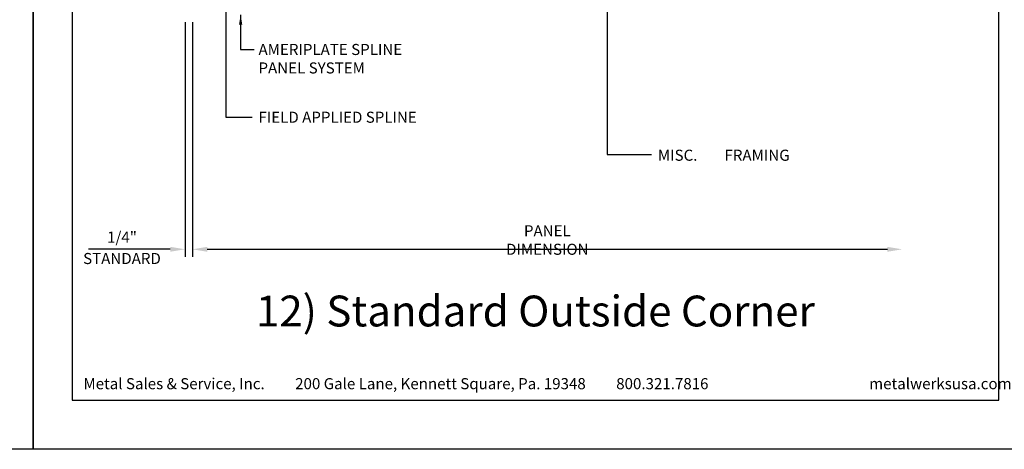
# Model space of a CAD drawing. Extents: x 0 to 204, y -88 to 44.
# Drawn here: x 34 to 67, y -88 to -73 of the extents above; entities that cross this region are included whole.
import ezdxf

# ---------------------------------------------------------------- set-up
doc = ezdxf.new("R2010")
doc.units = 0
doc.header["$MEASUREMENT"] = 0
doc.header["$PDMODE"] = 35
doc.layers.get('DEFPOINTS').update_dxf_attribs({"linetype": 'CONTINUOUS'})
for name, color, linetype in [('BORDER', 255, 'CONTINUOUS'), ('TEXT', 255, 'CONTINUOUS'), ('TEXTDIM', 254, 'CONTINUOUS')]:
    doc.layers.add(name, color=color, linetype=linetype)
doc.styles.add('Arial', font='arial.ttf', dxfattribs={"height": 17.703593})
doc.styles.add('COMPRESS', font='ROMANS', dxfattribs={"width": 0.75})
doc.styles.add('ROMANS', font='romans', dxfattribs={"width": 0.875})
doc.dimstyles.new('ARCHITECTURAL', dxfattribs={"dimtxt": 0.085, "dimasz": 0.085, "dimexe": 0.0625, "dimexo": 0.0625, "dimgap": 0.03125, "dimtad": 1, "dimdec": 5, "dimzin": 3, "dimdsep": 46, "dimlunit": 4, "dimtxsty": 'ROMANS', "dimcen": 0.09, "dimclrt": 255, "dimazin": 2, "dimtm": 0.0625, "dimtfac": 1, "dimtdec": 5, "dimtofl": 0, "dimtmove": 0, "dimatfit": 3, "dimfxl": 1, "dimfrac": 2, "dimtolj": 1, "dimtzin": 0, "dimarcsym": 0})
doc.dimstyles.new('ARCHITECTURAL 4', dxfattribs={"dimscale": 4, "dimtxt": 0.09375, "dimasz": 0.125, "dimexe": 0.0625, "dimexo": 0.0625, "dimgap": 0.03125, "dimtad": 1, "dimdec": 5, "dimzin": 3, "dimdsep": 46, "dimlunit": 4, "dimtxsty": 'COMPRESS', "dimcen": 0.09, "dimclrd": 254, "dimclre": 254, "dimclrt": 7, "dimazin": 2, "dimtm": 0.0625, "dimtfac": 1, "dimtdec": 5, "dimtofl": 0, "dimtmove": 0, "dimatfit": 3, "dimfxl": 1, "dimfrac": 2, "dimtolj": 1, "dimtzin": 0, "dimarcsym": 0})

# ---------------------------------------------------------------- blocks, each defined once
blk = doc.blocks.new('A Size Border Ameriplate')
at = {"layer": 'BORDER', "color": 31}
blk.add_lwpolyline([(0.3285, 0.4152), (8.1715, 0.4152), (8.1715, 10.7286), (0.3285, 10.7286)], close=True, dxfattribs=at)
at = {"layer": 'DEFPOINTS'}
blk.add_lwpolyline([(0, 11), (8.5, 11), (8.5, 0), (0, 0)], close=True, dxfattribs=at)
at = {"layer": 'TEXT', "char_height": 0.09375, "width": 6.444063, "attachment_point": 1, "style": 'COMPRESS'}
for s, insert in [('Metal Sales & Service, Inc.         200 Gale Lane, Kennett Square, Pa. 19348         800.321.7816  ', (0.4242, 0.6023)), ('metalwerksusa.com', (7.075, 0.6023))]:
    blk.add_mtext(s, dxfattribs=dict(at, insert=insert))
blk = doc.blocks.new('*D115')
at = {"layer": 'DEFPOINTS', "color": 0, "transparency": 16777216}
for p in [(39.389, -73.291), (63.417, -73.291), (63.417, -81.23)]:
    blk.add_point(p, dxfattribs=at)
at = {"layer": 'TEXTDIM', "color": 254, "lineweight": -2, "transparency": 16777216}
for p, q in [((39.389, -73.541), (39.389, -81.48)), ((39.889, -81.23), (62.917, -81.23))]:
    blk.add_line(p, q, dxfattribs=at)
at = {"layer": 'TEXTDIM', "color": 254, "transparency": 16777216}
for points in [[(39.889, -81.147), (39.889, -81.313), (39.389, -81.23)], [(62.917, -81.147), (62.917, -81.313), (63.417, -81.23)]]:
    blk.add_solid(points, dxfattribs=at)
at = {"layer": 'TEXTDIM', "color": 7, "transparency": 16777216, "insert": (51.403, -80.917), "char_height": 0.375, "attachment_point": 5, "style": 'COMPRESS'}
blk.add_mtext('\\A1;PANEL DIMENSION', dxfattribs=at)
blk = doc.blocks.new('*D117')
at = {"layer": 'DEFPOINTS', "color": 0, "transparency": 16777216}
for p in [(39.139, -73.291), (39.389, -73.291), (39.139, -81.23)]:
    blk.add_point(p, dxfattribs=at)
at = {"layer": 'TEXTDIM', "color": 254, "lineweight": -2, "transparency": 16777216}
for p, q in [((39.139, -73.541), (39.139, -81.48)), ((39.389, -73.541), (39.389, -81.48)), ((38.639, -81.23), (35.867, -81.23)), ((39.889, -81.23), (40.389, -81.23))]:
    blk.add_line(p, q, dxfattribs=at)
at = {"layer": 'TEXTDIM', "color": 254, "transparency": 16777216}
for points in [[(38.639, -81.147), (38.639, -81.313), (39.139, -81.23)], [(39.889, -81.147), (39.889, -81.313), (39.389, -81.23)]]:
    blk.add_solid(points, dxfattribs=at)
at = {"layer": 'TEXTDIM', "color": 7, "transparency": 16777216, "char_height": 0.375, "attachment_point": 5, "style": 'COMPRESS'}
for s, insert in [('\\A1;1/4"', (37.003, -80.819)), ('\\A1;STANDARD', (37.003, -81.542))]:
    blk.add_mtext(s, dxfattribs=dict(at, insert=insert))

msp = doc.modelspace()

# ---------------------------------------------------------------- block references
at = {"layer": 'TEXT', "xscale": 4, "yscale": 4, "zscale": 4}
for p in [(0, -88), (34, -88)]:
    msp.add_blockref('A Size Border Ameriplate', p, dxfattribs=at)

# ---------------------------------------------------------------- texts
at = {"layer": 'TEXT'}
for s, insert, char_height, width, attachment_point, style in [('AMERIPLATE SPLINE PANEL SYSTEM', (41.62438, -74.2795), 0.375, 5.45770273, 1, 'ROMANS'), ('FIELD APPLIED SPLINE', (41.62438, -76.57214), 0.375, 5.45770273, 1, 'ROMANS'), ('MISC.^IFRAMING', (55.146634, -77.858557), 0.375, 9.47804969, 1, 'ROMANS'), ('12) Standard Outside Corner', (51, -83.45488), 1.044153, 22.7196053, 5, 'Arial')]:
    msp.add_mtext(s, dxfattribs=dict(at, insert=insert, char_height=char_height, width=width, attachment_point=attachment_point, style=style))

# ---------------------------------------------------------------- dimensions: what is measured, and where the dimension line sits
at = {"layer": 'TEXTDIM'}
for base, p2, text, override, picture, middle in [((39.138966, -81.22984), (39.138966, -73.291045), '<>\\XSTANDARD', {"dimse2": 0}, '*D117', (37.002805, -81.22984)), ((63.417164, -81.22984), (63.417164, -73.291045), 'PANEL DIMENSION', {"dimse2": 1}, '*D115', (51.403065, -80.91734))]:
    dim = msp.add_linear_dim(base=base, p1=(39.388966, -73.291045), p2=p2, text=text, dimstyle='ARCHITECTURAL 4', override=override, dxfattribs=at)
    dim.commit()
    dim.dimension.update_dxf_attribs({"geometry": picture, "text_midpoint": middle})

# ---------------------------------------------------------------- leaders
for points in [[(53.424824, -71.291045), (53.424824, -78.018769), (54.924824, -78.018769)], [(40.519365, -72.098146), (40.519365, -76.758811), (41.414972, -76.758811)], [(41.019365, -73.291045), (41.019365, -74.466172), (41.477472, -74.466172)]]:
    msp.add_leader(points, dimstyle='ARCHITECTURAL', override={"dimasz": 0.34, "dimtad": 0}, dxfattribs=at)

doc.saveas('drawing.dxf')
